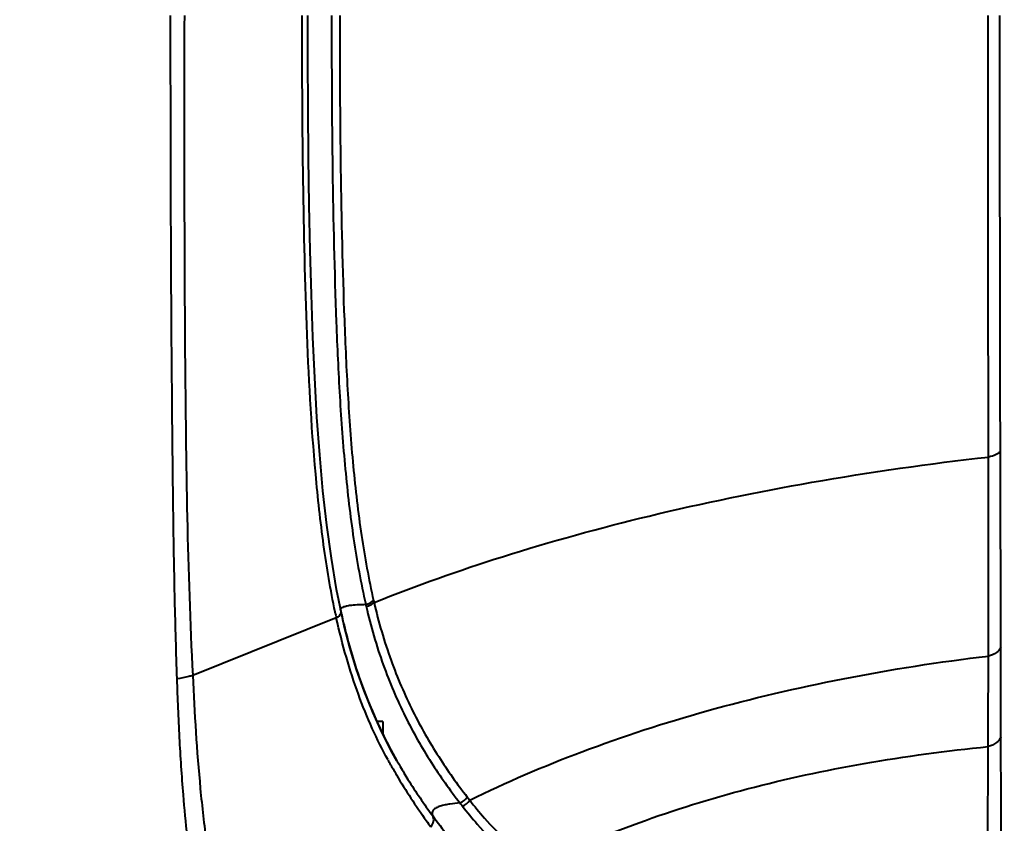
# Model space of a CAD drawing. Units: millimetres. Extents: x -4596 to -2916, y -311 to 2041.
# Drawn here: x -3773 to -3729, y 145 to 181 of the extents above; entities that cross this region are included whole.
import ezdxf

# ---------------------------------------------------------------- set-up
doc = ezdxf.new("R2010")
doc.units = ezdxf.units.MM
doc.header["$LTSCALE"] = 16.335
doc.header["$PDSIZE"] = 0.01
doc.layers.get('0').update_dxf_attribs({"linetype": 'CONTINUOUS', "lineweight": 40})
doc.layers.get('Defpoints').update_dxf_attribs({"color": 27, "linetype": 'CONTINUOUS', "lineweight": 13})
doc.layers.add('DIM', color=50, linetype='CONTINUOUS', lineweight=25)
doc.styles.add('ISO', font='ISOCP.SHX', dxfattribs={"bigfont": 'gbcbig.shx'})
doc.dimstyles.new('DIMSTYLE_1_9803', dxfattribs={"dimtxt": 12, "dimasz": 12, "dimexe": 1.2, "dimexo": 1.2, "dimgap": 1.2, "dimtad": 1, "dimdsep": 46, "dimtxsty": 'ISO', "dimblk": '_FILLED', "dimblk1": '_FILLED', "dimblk2": '_FILLED', "dimcen": 0.09, "dimadec": 1, "dimazin": 2, "dimtp": 0.01, "dimtm": 0.01, "dimtfac": 1, "dimtmove": 0, "dimatfit": 0, "dimldrblk": '_FILLED', "dimfxl": 0, "dimtolj": 1, "dimarcsym": 0})

# ---------------------------------------------------------------- blocks, each defined once
blk = doc.blocks.new('_FILLED')
at = {"color": 0, "linetype": 'ByBlock'}
blk.add_solid([(0, 0), (-1, 0.165), (-1, -0.165)], dxfattribs=at)
blk = doc.blocks.new('*D20')
at = {"layer": 'Defpoints', "color": 0}
for p in [(-3723.29, 181.657), (-3773.496, -83.343), (-3701.526, -83.343)]:
    blk.add_point(p, dxfattribs=at)
at = {"layer": 'DIM', "color": 0, "lineweight": -2}
for p, q in [((-3722.09, 181.657), (-3700.326, 181.657)), ((-3701.526, 169.657), (-3701.526, -71.343)), ((-3772.296, -83.343), (-3700.326, -83.343))]:
    blk.add_line(p, q, dxfattribs=at)
at = {"layer": 'DIM', "color": 0, "lineweight": -2, "xscale": 12, "yscale": 12, "zscale": 12}
for p, rotation in [((-3701.526, 181.657), 90), ((-3701.526, -83.343), 270)]:
    blk.add_blockref('_FILLED', p, dxfattribs=dict(at, rotation=rotation))
at = {"layer": 'DIM', "color": 0, "insert": (-3708.726, 49.157), "char_height": 12, "attachment_point": 5, "rotation": 90, "style": 'ISO'}
blk.add_mtext('\\A1;265mm', dxfattribs=at)

msp = doc.modelspace()

# ---------------------------------------------------------------- linework, layer by layer
for p, q in [((-3729.397, 153.26), (-3729.415, 162.081)), ((-3759.079, 154.947), (-3759.079, 154.947)), ((-3759.264, 154.6), (-3765.719, 152.008)), ((-3759.311, 154.821), (-3759.319, 154.859)), ((-3758.909, 154.246), (-3759.05, 154.876)), ((-3759.05, 154.876), (-3759.05, 154.876)), ((-3757.166, 149.948), (-3757.441, 149.948)), ((-3757.166, 149.948), (-3757.166, 149.364)), ((-3756.809, 147.977), (-3756.826, 148.007)), ((-3756.539, 148.171), (-3756.522, 148.141))]:
    msp.add_line(p, q)
for points in [[(-3759.05, 154.876), (-3759.249, 155.877), (-3759.485, 157.278), (-3759.69, 158.756), (-3759.865, 160.305), (-3760.012, 161.924), (-3760.135, 163.617), (-3760.235, 165.382), (-3760.317, 167.214), (-3760.385, 169.12), (-3760.44, 171.098), (-3760.482, 173.144), (-3760.512, 175.267), (-3760.532, 177.468), (-3760.542, 179.74), (-3760.544, 181.657)], [(-3756.539, 148.171), (-3756.734, 148.524), (-3757.203, 149.436), (-3757.63, 150.367), (-3758.014, 151.316), (-3758.354, 152.282), (-3758.653, 153.259), (-3758.909, 154.246)]]:
    msp.add_lwpolyline(points)
for centre, radius, start, end in [((-8025.241, 158.83), 4295.29, 359.920665, 0.039939), ((-3725.4, 162.601), 32.991, 192.6502, 192.8091), ((-3734.16, 160.567), 24.38, 192.7013, 192.9191), ((-3723.691, 162.258), 36.387, 191.7922, 192.1479), ((-3733.852, 160.233), 25.767, 192.0037, 192.4986), ((-3759.188, 154.847), 0.141, 357.6029, 11.7121), ((-3734.174, 160.161), 25.437, 192.497, 193.7111), ((-5455.926, 154.531), 1725.972, 359.810266, 359.945282), ((-5479.41, 144.852), 1750.025, 359.815388, 0.144009), ((-3736.063, 159.615), 23.787, 208.6402, 209.2081), ((-3734.562, 160.459), 25.509, 209.296, 210.4215), ((-3736.274, 159.647), 23.288, 209.6066, 210.2295), ((-3734.023, 160.758), 26.125, 210.3879, 215.7724), ((-3731.149, 163.444), 27.921, 217.2393, 217.6053), ((-3732.299, 162.817), 27.051, 217.6823, 218.0609), ((-3734.191, 160.64), 25.92, 215.7774, 216.5316)]:
    msp.add_arc(centre, radius, start, end)
for points, knots in [([(-3766.727, 181.657), (-3766.726, 179.104), (-3766.721, 175.283), (-3766.702, 170.205), (-3766.678, 166.437), (-3766.644, 162.71), (-3766.605, 159.035), (-3766.543, 155.422), (-3766.476, 153.037), (-3766.436, 151.856)], [0, 0, 0, 0, 0.256978, 0.384586, 0.511136, 0.636302, 0.759753, 0.881116, 1, 1, 1, 1]), ([(-3766.095, 181.657), (-3766.101, 179.115), (-3766.103, 174.058), (-3766.077, 166.543), (-3765.991, 159.201), (-3765.842, 154.375), (-3765.719, 152.008)], [0, 0, 0, 0, 0.257161, 0.511565, 0.760253, 1, 1, 1, 1]), ([(-3759.319, 154.859), (-3759.526, 155.857), (-3759.868, 157.919), (-3760.339, 162.216), (-3760.626, 167.818), (-3760.779, 174.687), (-3760.8, 179.324), (-3760.796, 181.657)], [0, 0, 0, 0, 0.113771, 0.233082, 0.482421, 0.73961, 1, 1, 1, 1]), ([(-3759.477, 181.657), (-3759.477, 179.346), (-3759.458, 174.755), (-3759.327, 169.049), (-3759.126, 164.565), (-3758.889, 161.314), (-3758.526, 158.196), (-3758.163, 156.178), (-3757.943, 155.206)], [0, 0, 0, 0, 0.26116, 0.518973, 0.645234, 0.768501, 0.887348, 1, 1, 1, 1]), ([(-3759.112, 181.657), (-3759.112, 179.362), (-3759.092, 174.801), (-3758.963, 169.132), (-3758.764, 164.678), (-3758.531, 161.447), (-3758.171, 158.347), (-3757.809, 156.342), (-3757.59, 155.376)], [0, 0, 0, 0, 0.26108, 0.518842, 0.6451, 0.768389, 0.887282, 1, 1, 1, 1]), ([(-3729.952, 161.824), (-3729.954, 165.065), (-3729.966, 171.675), (-3729.972, 178.286), (-3729.972, 181.657)], [0, 0, 0, 0, 0.490148, 1, 1, 1, 1]), ([(-3729.415, 162.081), (-3729.418, 163.656), (-3729.431, 170.181), (-3729.438, 176.706), (-3729.438, 181.657)], [0, 0, 0, 0, 0.241393, 1, 1, 1, 1]), ([(-3729.415, 162.081), (-3729.434, 162.05), (-3729.495, 161.991), (-3729.671, 161.89), (-3729.834, 161.846), (-3729.952, 161.824)], [0, 0, 0, 0, 0.180257, 0.4085, 1, 1, 1, 1]), ([(-3757.569, 155.287), (-3755.675, 156.048), (-3751.594, 157.488), (-3745.019, 159.297), (-3737.723, 160.796), (-3732.607, 161.525), (-3729.952, 161.824)], [0, 0, 0, 0, 0.215249, 0.455612, 0.718365, 1, 1, 1, 1]), ([(-3757.943, 155.206), (-3757.908, 155.213), (-3757.782, 155.248), (-3757.66, 155.31), (-3757.59, 155.376)], [0, 0, 0, 0, 0.268719, 1, 1, 1, 1]), ([(-3759.074, 154.992), (-3759.06, 155.025), (-3758.977, 155.082), (-3758.891, 155.112), (-3758.836, 155.126)], [0, 0, 0, 0, 0.387682, 1, 1, 1, 1]), ([(-3758.836, 155.126), (-3758.815, 155.132), (-3758.726, 155.154), (-3758.635, 155.167), (-3758.565, 155.174)], [0, 0, 0, 0, 0.2396, 1, 1, 1, 1]), ([(-3758.565, 155.174), (-3758.463, 155.185), (-3758.255, 155.197), (-3758.047, 155.203), (-3757.943, 155.206)], [0, 0, 0, 0, 0.496877, 1, 1, 1, 1]), ([(-3757.922, 155.116), (-3757.888, 155.123), (-3757.761, 155.158), (-3757.639, 155.22), (-3757.569, 155.287)], [0, 0, 0, 0, 0.268485, 1, 1, 1, 1]), ([(-3757.922, 155.116), (-3757.718, 154.226), (-3757.228, 152.537), (-3756.231, 150.194), (-3755.054, 148.126), (-3754.165, 146.873), (-3753.707, 146.281)], [0, 0, 0, 0, 0.277628, 0.533479, 0.772444, 1, 1, 1, 1]), ([(-3757.569, 155.287), (-3757.365, 154.406), (-3756.876, 152.735), (-3755.883, 150.419), (-3754.714, 148.373), (-3753.832, 147.133), (-3753.378, 146.547)], [0, 0, 0, 0, 0.277509, 0.533351, 0.772384, 1, 1, 1, 1]), ([(-3759.264, 154.6), (-3759.207, 154.63), (-3759.112, 154.69), (-3759.05, 154.794), (-3759.048, 154.841)], [0, 0, 0, 0, 0.580028, 1, 1, 1, 1]), ([(-3756.94, 148.213), (-3757.192, 148.677), (-3757.678, 149.643), (-3758.301, 151.186), (-3758.84, 152.847), (-3759.133, 154.004), (-3759.264, 154.6)], [0, 0, 0, 0, 0.232133, 0.475497, 0.731272, 1, 1, 1, 1]), ([(-3758.886, 154.132), (-3758.621, 153.043), (-3757.972, 150.994), (-3757.041, 149.059), (-3756.539, 148.171)], [0, 0, 0, 0, 0.523473, 1, 1, 1, 1]), ([(-3729.397, 153.26), (-3729.436, 153.168), (-3729.612, 152.997), (-3729.829, 152.915), (-3729.955, 152.883)], [0, 0, 0, 0, 0.436597, 1, 1, 1, 1]), ([(-3729.39, 149.251), (-3729.391, 149.576), (-3729.393, 150.912), (-3729.395, 152.249), (-3729.397, 153.26)], [0, 0, 0, 0, 0.243092, 1, 1, 1, 1]), ([(-3753.269, 146.407), (-3751.626, 147.217), (-3748.124, 148.714), (-3742.508, 150.531), (-3736.397, 151.96), (-3732.144, 152.621), (-3729.955, 152.883)], [0, 0, 0, 0, 0.226073, 0.469203, 0.727891, 1, 1, 1, 1]), ([(-3765.719, 152.008), (-3765.775, 151.992), (-3766.011, 151.927), (-3766.252, 151.882), (-3766.436, 151.856)], [0, 0, 0, 0, 0.238945, 1, 1, 1, 1]), ([(-3766.436, 151.856), (-3766.407, 150.977), (-3766.335, 149.238), (-3766.142, 146.254), (-3765.796, 142.967), (-3765.153, 139.449), (-3764.153, 136.206), (-3763.231, 134.208), (-3762.715, 133.278)], [0, 0, 0, 0, 0.137983, 0.272998, 0.469039, 0.656115, 0.833141, 1, 1, 1, 1]), ([(-3765.719, 152.008), (-3765.641, 150.312), (-3765.487, 147.799), (-3765.12, 144.508), (-3764.634, 141.424), (-3763.737, 137.82), (-3762.576, 135.133), (-3761.896, 133.91)], [0, 0, 0, 0, 0.273074, 0.404657, 0.532384, 0.775, 1, 1, 1, 1]), ([(-3729.39, 149.251), (-3729.429, 149.147), (-3729.602, 148.951), (-3729.833, 148.852), (-3729.964, 148.815)], [0, 0, 0, 0, 0.449422, 1, 1, 1, 1]), ([(-3750.116, 143.504), (-3748.67, 144.212), (-3745.609, 145.5), (-3740.723, 147.011), (-3735.466, 148.141), (-3731.828, 148.631), (-3729.964, 148.815)], [0, 0, 0, 0, 0.230611, 0.474692, 0.731603, 1, 1, 1, 1]), ([(-3729.988, 138.64), (-3729.99, 139.384), (-3729.993, 140.945), (-3729.987, 143.39), (-3729.974, 146.037), (-3729.967, 147.868), (-3729.964, 148.815)], [0, 0, 0, 0, 0.219514, 0.460128, 0.720714, 1, 1, 1, 1]), ([(-3756.396, 147.922), (-3756.281, 147.726), (-3755.823, 146.965), (-3755.321, 146.229), (-3754.928, 145.696)], [0, 0, 0, 0, 0.255072, 1, 1, 1, 1]), ([(-3753.707, 146.281), (-3753.857, 146.267), (-3754.082, 146.243), (-3754.376, 146.195), (-3754.587, 146.145), (-3754.773, 146.073), (-3754.918, 145.972), (-3754.979, 145.826), (-3754.95, 145.735), (-3754.928, 145.696)], [0, 0, 0, 0, 0.293114, 0.438308, 0.580235, 0.71308, 0.825468, 0.914554, 1, 1, 1, 1]), ([(-3753.598, 146.14), (-3753.381, 145.864), (-3752.525, 144.814), (-3751.525, 143.853), (-3750.667, 143.326)], [0, 0, 0, 0, 0.25822, 1, 1, 1, 1]), ([(-3753.269, 146.407), (-3753.055, 146.135), (-3752.207, 145.097), (-3751.209, 144.152), (-3750.353, 143.642)], [0, 0, 0, 0, 0.258047, 1, 1, 1, 1]), ([(-3755.018, 145.21), (-3754.957, 145.28), (-3754.866, 145.438), (-3754.888, 145.628), (-3754.928, 145.696)], [0, 0, 0, 0, 0.538684, 1, 1, 1, 1]), ([(-3754.928, 145.696), (-3754.713, 145.404), (-3753.86, 144.289), (-3752.879, 143.251), (-3752.037, 142.635)], [0, 0, 0, 0, 0.258173, 1, 1, 1, 1])]:
    msp.add_open_spline(points, degree=3, knots=knots)
for points in [[(-3759.078, 154.947), (-3759.082, 154.962), (-3759.08, 154.978), (-3759.074, 154.992)], [(-3753.707, 146.281), (-3753.574, 146.328), (-3753.451, 146.427), (-3753.378, 146.547)], [(-3753.598, 146.14), (-3753.464, 146.187), (-3753.341, 146.286), (-3753.269, 146.407)]]:
    msp.add_open_spline(points, degree=3)

# ---------------------------------------------------------------- dimensions: what is measured, and where the dimension line sits
at = {"layer": 'DIM'}
dim = msp.add_linear_dim(base=(-3701.526, -83.343), p1=(-3723.29, 181.657), p2=(-3773.496, -83.343), angle=90, text='<>mm', dimstyle='DIMSTYLE_1_9803', override={"dimtxsty": 'ISO'}, dxfattribs=at)
dim.commit()
dim.dimension.update_dxf_attribs({"geometry": '*D20', "text_midpoint": (-3708.726, 49.157)})

doc.saveas('drawing.dxf')
